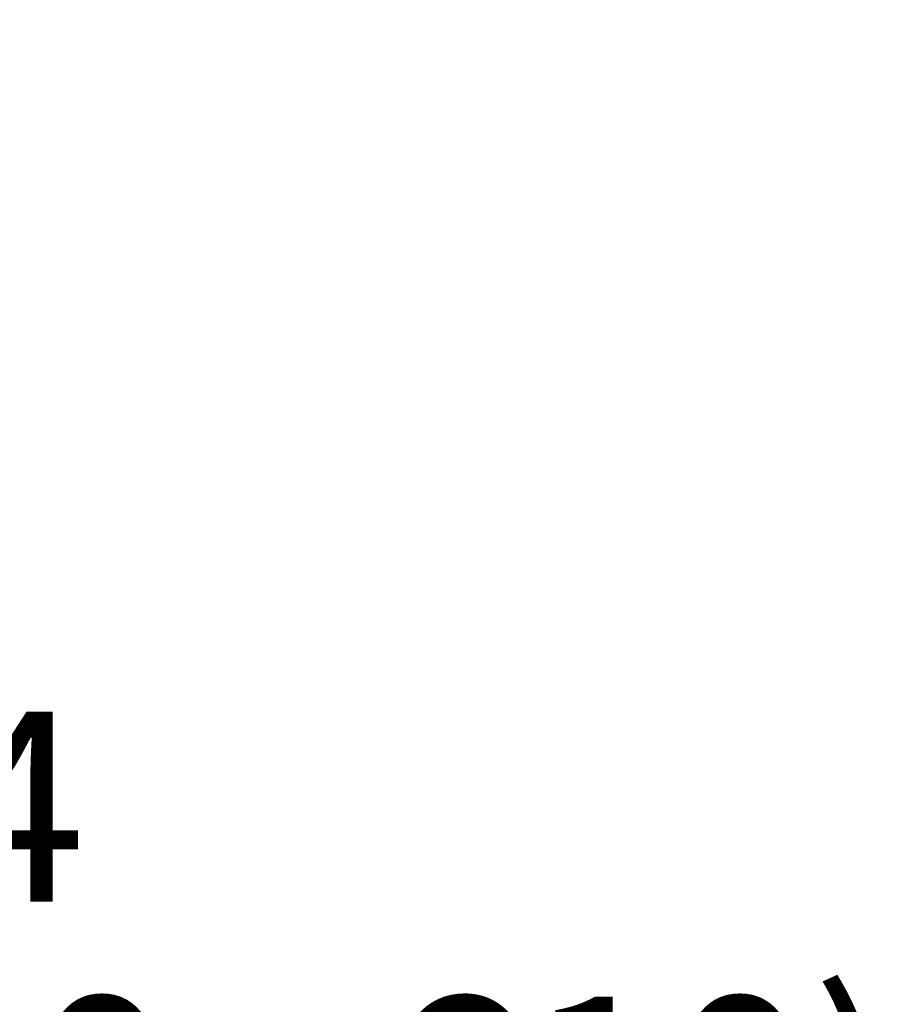
# Model space of a CAD drawing. Units: millimetres. Extents: x 6 to 291, y 5 to 413.
# Drawn here: x 169 to 197, y 206 to 237 of the extents above; entities that cross this region are included whole.
import ezdxf
from ezdxf.enums import TextEntityAlignment as Align

# ---------------------------------------------------------------- set-up
doc = ezdxf.new("R2010")
doc.units = ezdxf.units.MM
doc.layers.add('Layer3', color=7, linetype='Continuous')
doc.styles.add('SEACAD_Arial', font='arial.ttf')
doc.dimstyles.new('TPI_1_6', dxfattribs={"dimtxt": 6, "dimasz": 6, "dimexe": 3, "dimexo": 0, "dimgap": 1.5, "dimtad": 0, "dimtih": 1, "dimtoh": 1, "dimdec": 0, "dimlfac": 6.000024, "dimtxsty": 'SEACAD_Arial', "dimblk1": '_SE_FILLED', "dimblk2": '_SE_FILLED', "dimsah": 1, "dimcen": 3, "dimadec": 0, "dimazin": 0, "dimtfac": 0.7, "dimtdec": 3, "dimtofl": 0, "dimtmove": 0, "dimatfit": 3, "dimfxl": 1, "dimtolj": 1, "dimarcsym": 0})

# ---------------------------------------------------------------- blocks, each defined once
blk = doc.blocks.new('DMBLK466')
at = {"layer": 'Layer3', "linetype": 'Continuous'}
for points in [[(165.821, 262.359), (164.821, 268.359), (163.821, 262.359)], [(165.821, 162.077), (163.821, 162.077), (164.821, 156.077)]]:
    blk.add_hatch(color=7, dxfattribs=at).paths.add_polyline_path(points)
at = {"layer": 'Layer3', "color": 7, "linetype": 'Continuous'}
for p, q in [((108.983, 268.359), (167.821, 268.359)), ((164.821, 217.318), (164.821, 268.359)), ((164.821, 156.077), (164.821, 198.118)), ((101.053, 156.077), (167.821, 156.077))]:
    blk.add_line(p, q, dxfattribs=at)
at = {"layer": 'Layer3', "color": 7, "linetype": 'Continuous', "style": 'SEACAD_Arial'}
for s, p in [('674', (157.778, 215.218)), ('(750 - 610)', (157.778, 206.218))]:
    blk.add_text(s, height=6, dxfattribs=at).set_placement(p, align=Align.TOP_LEFT)
blk = doc.blocks.new('_SE_FILLED')
at = {"color": 0}
blk.add_line((0, 0), (-1, 0), dxfattribs=at)
blk.add_solid([(0, 0), (-1, -0.1665), (-1, 0.1665), (0, 0)], dxfattribs=at)

msp = doc.modelspace()

# ---------------------------------------------------------------- dimensions: what is measured, and where the dimension line sits
at = {"layer": 'Layer3', "color": 7, "linetype": 'Continuous'}
dim = msp.add_linear_dim(base=(164.821, 268.359), p1=(101.053, 156.077), p2=(108.983, 268.359), angle=90, text='\\A1;<>\\P(750 - 610)', dimstyle='TPI_1_6', dxfattribs=at)
dim.commit()
dim.dimension.update_dxf_attribs({"geometry": 'DMBLK466', "text_midpoint": (164.821, 212.218), "dimtype": 160})

doc.saveas('drawing.dxf')
